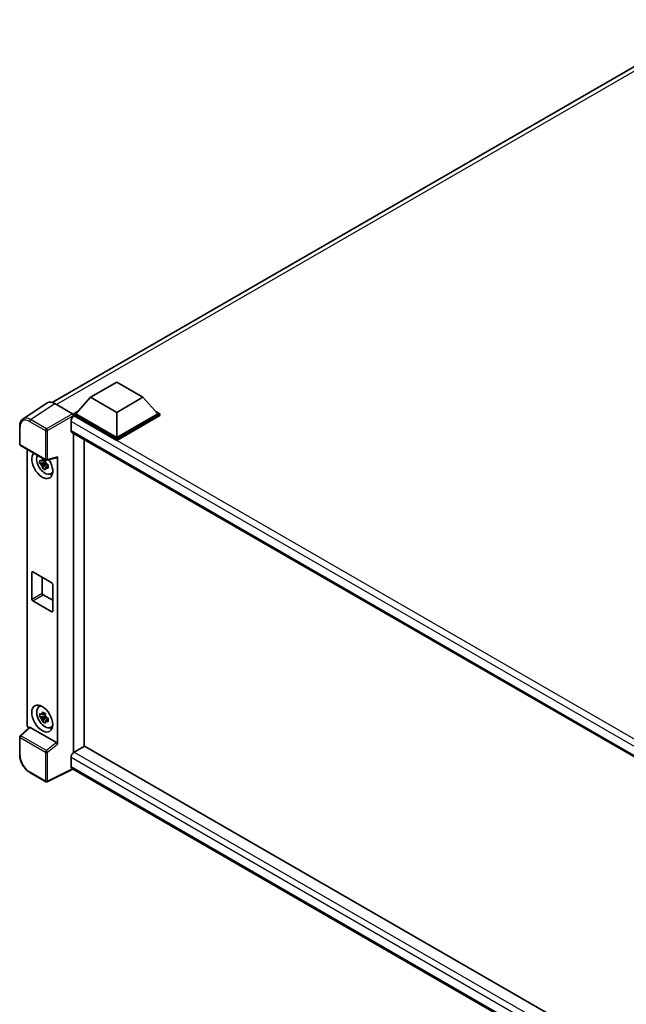
# Model space of a CAD drawing. Units: millimetres. Extents: x 0 to 11214, y 0 to 1686.
# Drawn here: x 1742 to 1947, y 292 to 625 of the extents above; entities that cross this region are included whole.
import ezdxf

# ---------------------------------------------------------------- set-up
doc = ezdxf.new("R2010")
doc.units = ezdxf.units.MM
doc.header["$LTSCALE"] = 6
doc.layers.add('Visible (ISO)', color=7, linetype='Continuous', lineweight=35)
doc.layers.add('Visible Narrow (ISO)', color=7, linetype='Continuous', lineweight=25)

msp = doc.modelspace()

# ---------------------------------------------------------------- linework, layer by layer
at = {"layer": 'Visible (ISO)'}
for p, q in [((1752.6317, 495.2621), (1976.8679, 624.7249)), ((1765.6281, 496.9978), (1774.4669, 502.1009)), ((1774.4669, 502.1009), (1783.3057, 496.9978)), ((1765.6281, 496.9978), (1760.6076, 491.364)), ((1774.4669, 491.8947), (1765.6281, 496.9978)), ((1783.3057, 496.9978), (1774.4669, 491.8947)), ((1783.3057, 496.9978), (1788.3262, 491.364)), ((1750.95, 495.0712), (1742.7442, 489.6479)), ((1753.5344, 494.8762), (1759.5472, 491.4047)), ((1759.9005, 491.364), (1761.3569, 492.2049)), ((1759.9005, 490.7925), (1759.9005, 491.364)), ((1774.4669, 482.9541), (1759.9005, 491.364)), ((1759.9005, 490.7927), (1759.9005, 490.5712)), ((1760.0773, 490.6904), (1759.9005, 490.7925)), ((1774.4669, 482.3825), (1759.9005, 490.7925)), ((1774.4669, 483.3623), (1760.6076, 491.364)), ((1774.4669, 491.8947), (1774.4669, 483.3623)), ((1788.3262, 491.364), (1774.4669, 483.3623)), ((1789.0333, 491.364), (1774.4669, 482.9541)), ((1789.0333, 490.7925), (1774.4669, 482.3825)), ((1787.5769, 492.2049), (1789.0333, 491.364)), ((1789.0333, 490.7925), (1789.0333, 491.364)), ((1741.6658, 481.1655), (1741.6658, 487.2192)), ((1759.0166, 488.8533), (1759.0166, 485.7914)), ((1759.3273, 485.1048), (1959.9709, 369.2631)), ((1759.9005, 484.7738), (1759.9005, 376.8912)), ((1774.4669, 482.3825), (1774.4669, 482.9541)), ((1741.9158, 480.7324), (1750.5151, 475.7676)), ((1763.436, 378.9324), (1763.436, 482.7326)), ((1744.1758, 386.1832), (1744.1758, 479.4276)), ((1750.8876, 475.7158), (1754.2621, 476.5681)), ((1754.412, 379.6422), (1754.412, 476.8244)), ((1750.3356, 475.0151), (1748.437, 474.6161)), ((1749.352, 473.0313), (1750.6468, 474.4761)), ((1750.264, 475.7847), (1749.7593, 475.4933)), ((1749.7593, 474.323), (1750.5655, 474.7884)), ((1750.3356, 475.5281), (1750.3356, 475.7457)), ((1750.3356, 475.0151), (1750.3356, 475.1247)), ((1750.4747, 474.9348), (1750.3356, 475.0151)), ((1750.6468, 474.4761), (1750.6468, 474.6366)), ((1750.6468, 474.4761), (1750.7418, 474.4212)), ((1751.2775, 474.0292), (1750.7728, 473.7378)), ((1751.0911, 474.2196), (1751.2796, 474.1108)), ((1752.0862, 471.055), (1752.7801, 471.3621)), ((1745.7584, 428.7387), (1745.7584, 437.7202)), ((1746.1119, 437.9243), (1752.4759, 434.2501)), ((1749.2939, 436.0872), (1749.2939, 430.78)), ((1752.8294, 433.6377), (1752.8294, 424.6562)), ((1749.6474, 430.1676), (1752.8294, 428.3305)), ((1752.4759, 424.4521), (1746.1119, 428.1264)), ((1748.0926, 392.24), (1748.7055, 392.6874)), ((1750.264, 390.0526), (1749.7593, 389.7612)), ((1750.3356, 389.7959), (1750.3356, 390.0136)), ((1750.3356, 389.2829), (1748.437, 388.884)), ((1749.352, 387.2991), (1750.6468, 388.7439)), ((1749.7593, 388.5909), (1750.5655, 389.0563)), ((1750.3356, 389.2829), (1750.3356, 389.3926)), ((1750.4747, 389.2026), (1750.3356, 389.2829)), ((1750.6468, 388.7439), (1750.6468, 388.9045)), ((1750.6468, 388.7439), (1750.7418, 388.6891)), ((1751.2775, 388.2971), (1750.7728, 388.0057)), ((1751.0911, 388.4874), (1751.2796, 388.3786)), ((1744.9587, 385.3599), (1741.8261, 382.4602)), ((1754.0613, 380.2625), (1745.2336, 385.3591)), ((1752.0862, 385.3228), (1752.7801, 385.63)), ((1741.6658, 376.0395), (1741.6658, 382.0933)), ((1759.9005, 376.8912), (1760.0773, 376.9933)), ((1759.9005, 376.8912), (1759.9005, 376.8741)), ((1763.6128, 379.0345), (1760.0773, 376.9933)), ((1763.6128, 379.0345), (1959.8434, 265.7407)), ((1759.0166, 375.1561), (1759.0166, 372.0943)), ((1750.5151, 366.9697), (1745.0958, 370.0985)), ((1759.5944, 371.2534), (1750.9885, 366.9554)), ((1956.6263, 257.497), (1759.3273, 371.4076))]:
    msp.add_line(p, q, dxfattribs=at)
for centre, start, end in [((1742.1658, 481.1655), 180, 240), ((1750.7651, 476.2006), 240, 284.173003), ((1742.1658, 382.0933), 132.789481, 180), ((1750.7651, 367.4027), 240, 296.538708)]:
    msp.add_arc(centre, 0.5, start, end, dxfattribs=at)
for centre, major_axis, ratio, start_param, end_param in [((1753.5387, 490.7887), (-2.503, 4.3354), 0.5766475, 5.49839613, 6.31804944), ((1760.0773, 489.4657), (-0.75, -1.299), 0.57735027, 3.92699082, 5.49778714), ((1759.5467, 490.9965), (-0.25, 0.433), 0.5780539, 3.9275998, 5.49717816), ((1760.0773, 486.4038), (-0.75, -1.299), 0.57735027, 5.49778714, 6.28318531), ((1749.2939, 474.0543), (2.5, -4.3301), 0.57735027, 3.29297256, 7.94489041), ((1750.2131, 474.585), (-2.0006, 3.4652), 0.57735027, 0.35706869, 3.53279276), ((1754.0582, 477.0323), (-0.2435, 0.4488), 0.5718249, 2.9967698, 3.95327169), ((1749.7828, 474.3365), (-0.7827, 1.3557), 0.57735027, 5.97330265, 6.59306797), ((1749.7828, 474.3365), (-0.7827, 1.3557), 0.57735027, 1.26091366, 1.88067899), ((1749.7828, 474.3365), (0.7827, -1.3557), 0.57735027, 1.26091366, 1.88067899), ((1749.7828, 474.3365), (0.7827, -1.3557), 0.57735027, 5.97330265, 6.59306797), ((1751.4152, 475.279), (2.5, -4.3301), 0.57735027, 5.62163033, 5.84503628), ((1746.1119, 437.5161), (-0.25, 0.433), 0.57735027, 5.49778714, 7.06858347), ((1752.4759, 433.8418), (0.25, -0.433), 0.57735027, 0.78539816, 2.35619449), ((1749.6474, 430.5758), (0.25, -0.433), 0.57735027, 3.92699082, 5.49778714), ((1746.1119, 428.5346), (-0.25, 0.433), 0.57735027, 0.78539816, 2.35619449), ((1752.4759, 424.8604), (0.25, -0.433), 0.57735027, 5.49778714, 7.06858347), ((1750.2131, 388.8529), (-2.0006, 3.4652), 0.57735027, 5.8919852, 9.81597807), ((1751.4152, 389.5469), (2.5, -4.3301), 0.57735027, 3.57974168, 3.80314763), ((1749.7828, 388.6044), (-0.7827, 1.3557), 0.57735027, 5.97330265, 6.59306797), ((1749.7828, 388.6044), (-0.7827, 1.3557), 0.57735027, 1.26091366, 1.88067899), ((1749.7828, 388.6044), (0.7827, -1.3557), 0.57735027, 1.26091366, 1.88067899), ((1749.7828, 388.6044), (0.7827, -1.3557), 0.57735027, 5.97330265, 6.59306797), ((1744.8833, 385.7757), (-0.5, 0.866), 0.5780539, 0.78600715, 2.07195873), ((1745.2367, 384.9359), (0.2435, -0.4488), 0.5718249, 2.39113693, 3.28641551), ((1751.4152, 389.5469), (2.5, -4.3301), 0.57735027, 5.62163033, 5.84503628), ((1754.0582, 379.8428), (0.241, -0.4452), 0.58179756, 0.82141755, 2.38355232), ((1760.0773, 375.7685), (-0.75, -1.299), 0.57735027, 3.92699082, 5.49778714), ((1760.0773, 372.7066), (-0.75, -1.299), 0.57735027, 5.49778714, 6.28318531)]:
    msp.add_ellipse(centre, major_axis=major_axis, ratio=ratio, start_param=start_param, end_param=end_param, dxfattribs=at)
msp.add_ellipse((1749.2939, 388.3221), major_axis=(2.5, -4.3301), ratio=0.57735027, dxfattribs=at)
for points, knots in [([(1741.6658, 487.2192), (1741.6658, 487.4247), (1741.6791, 487.6249), (1741.7338, 488.0111), (1741.7752, 488.1973), (1741.8875, 488.5516), (1741.9585, 488.7198), (1742.1314, 489.033), (1742.2334, 489.1781), (1742.4675, 489.4378), (1742.5997, 489.5523), (1742.7442, 489.6479)], [-0.784789176, -0.784789176, -0.784789176, -0.784789176, -0.634804167, -0.634804167, -0.484819157, -0.484819157, -0.334834148, -0.334834148, -0.184849139, -0.184849139, -0.03486413, -0.03486413, -0.03486413, -0.03486413]), ([(1749.276, 475.7655), (1749.2815, 475.8103), (1749.2872, 475.8553), (1749.3109, 476.0371), (1749.3305, 476.1752), (1749.352, 476.3147)], [4.8174915459, 4.8174915459, 4.8174915459, 4.8174915459, 4.8321692807, 4.8321692807, 4.8765667973, 4.8765667973, 4.8765667973, 4.8765667973]), ([(1749.352, 476.3147), (1749.5154, 476.2135), (1749.6824, 476.1139), (1750.0025, 475.9291), (1750.1799, 475.8298), (1750.3655, 475.7295)], [4.331071921, 4.331071921, 4.331071921, 4.331071921, 4.398975087, 4.398975087, 4.466878254, 4.466878254, 4.466878254, 4.466878254]), ([(1748.437, 474.6161), (1748.4207, 474.8142), (1748.4131, 475.0114), (1748.4131, 475.381), (1748.4207, 475.5815), (1748.437, 475.7864)], [4.331071921, 4.331071921, 4.331071921, 4.331071921, 4.398975087, 4.398975087, 4.466878254, 4.466878254, 4.466878254, 4.466878254]), ([(1748.437, 475.7864), (1748.5256, 475.7105), (1748.6157, 475.6357), (1748.7376, 475.538), (1748.768, 475.5139), (1748.7986, 475.4899)], [4.4863158772, 4.4863158772, 4.4863158772, 4.4863158772, 4.5307133937, 4.5307133937, 4.5453911286, 4.5453911286, 4.5453911286, 4.5453911286]), ([(1748.7986, 474.3196), (1748.768, 474.3436), (1748.7376, 474.3677), (1748.6157, 474.4654), (1748.5256, 474.5402), (1748.437, 474.6161)], [4.8174915459, 4.8174915459, 4.8174915459, 4.8174915459, 4.8321692807, 4.8321692807, 4.8765667973, 4.8765667973, 4.8765667973, 4.8765667973]), ([(1749.352, 473.0313), (1749.3305, 473.146), (1749.3109, 473.2614), (1749.2872, 473.4158), (1749.2815, 473.4542), (1749.276, 473.4927)], [4.4863158772, 4.4863158772, 4.4863158772, 4.4863158772, 4.5307133937, 4.5307133937, 4.5453911286, 4.5453911286, 4.5453911286, 4.5453911286]), ([(1750.3655, 472.4461), (1750.1799, 472.5345), (1750.0025, 472.6281), (1749.6824, 472.813), (1749.5154, 472.9181), (1749.352, 473.0313)], [4.331071921, 4.331071921, 4.331071921, 4.331071921, 4.398975087, 4.398975087, 4.466878254, 4.466878254, 4.466878254, 4.466878254]), ([(1750.3655, 475.7295), (1750.3441, 475.5901), (1750.3244, 475.4519), (1750.3007, 475.2701), (1750.295, 475.2252), (1750.2895, 475.1803)], [4.4863158772, 4.4863158772, 4.4863158772, 4.4863158772, 4.5307133937, 4.5307133937, 4.5453911286, 4.5453911286, 4.5453911286, 4.5453911286]), ([(1750.7669, 474.3535), (1750.8084, 474.3358), (1750.8503, 474.3183), (1751.0195, 474.2479), (1751.149, 474.1959), (1751.2805, 474.1447)], [4.8174915459, 4.8174915459, 4.8174915459, 4.8174915459, 4.8321692807, 4.8321692807, 4.8765667973, 4.8765667973, 4.8765667973, 4.8765667973]), ([(1751.2805, 472.9744), (1751.149, 473.0255), (1751.0195, 473.0776), (1750.8503, 473.148), (1750.8084, 473.1655), (1750.7669, 473.1832)], [4.4863158772, 4.4863158772, 4.4863158772, 4.4863158772, 4.5307133937, 4.5307133937, 4.5453911286, 4.5453911286, 4.5453911286, 4.5453911286]), ([(1751.2805, 474.1447), (1751.2746, 473.9338), (1751.2718, 473.7306), (1751.2718, 473.361), (1751.2746, 473.1665), (1751.2805, 472.9744)], [4.331071921, 4.331071921, 4.331071921, 4.331071921, 4.398975087, 4.398975087, 4.466878254, 4.466878254, 4.466878254, 4.466878254]), ([(1750.2895, 472.9076), (1750.295, 472.8691), (1750.3007, 472.8307), (1750.3244, 472.6763), (1750.3441, 472.5608), (1750.3655, 472.4461)], [4.8174915459, 4.8174915459, 4.8174915459, 4.8174915459, 4.8321692807, 4.8321692807, 4.8765667973, 4.8765667973, 4.8765667973, 4.8765667973]), ([(1748.437, 388.884), (1748.4207, 389.082), (1748.4131, 389.2793), (1748.4131, 389.6489), (1748.4207, 389.8493), (1748.437, 390.0543)], [4.331071921, 4.331071921, 4.331071921, 4.331071921, 4.398975087, 4.398975087, 4.466878254, 4.466878254, 4.466878254, 4.466878254]), ([(1748.437, 390.0543), (1748.5256, 389.9784), (1748.6157, 389.9036), (1748.7376, 389.8059), (1748.768, 389.7817), (1748.7986, 389.7577)], [4.4863158772, 4.4863158772, 4.4863158772, 4.4863158772, 4.5307133937, 4.5307133937, 4.5453911286, 4.5453911286, 4.5453911286, 4.5453911286]), ([(1749.276, 390.0334), (1749.2815, 390.0782), (1749.2872, 390.1232), (1749.3109, 390.3049), (1749.3305, 390.4431), (1749.352, 390.5825)], [4.8174915459, 4.8174915459, 4.8174915459, 4.8174915459, 4.8321692807, 4.8321692807, 4.8765667973, 4.8765667973, 4.8765667973, 4.8765667973]), ([(1749.352, 390.5825), (1749.5154, 390.4813), (1749.6824, 390.3817), (1750.0025, 390.1969), (1750.1799, 390.0977), (1750.3655, 389.9974)], [4.331071921, 4.331071921, 4.331071921, 4.331071921, 4.398975087, 4.398975087, 4.466878254, 4.466878254, 4.466878254, 4.466878254]), ([(1750.3655, 389.9974), (1750.3441, 389.8579), (1750.3244, 389.7198), (1750.3007, 389.538), (1750.295, 389.493), (1750.2895, 389.4482)], [4.4863158772, 4.4863158772, 4.4863158772, 4.4863158772, 4.5307133937, 4.5307133937, 4.5453911286, 4.5453911286, 4.5453911286, 4.5453911286]), ([(1748.7986, 388.5874), (1748.768, 388.6114), (1748.7376, 388.6356), (1748.6157, 388.7333), (1748.5256, 388.808), (1748.437, 388.884)], [4.8174915459, 4.8174915459, 4.8174915459, 4.8174915459, 4.8321692807, 4.8321692807, 4.8765667973, 4.8765667973, 4.8765667973, 4.8765667973]), ([(1749.352, 387.2991), (1749.3305, 387.4138), (1749.3109, 387.5293), (1749.2872, 387.6837), (1749.2815, 387.7221), (1749.276, 387.7606)], [4.4863158772, 4.4863158772, 4.4863158772, 4.4863158772, 4.5307133937, 4.5307133937, 4.5453911286, 4.5453911286, 4.5453911286, 4.5453911286]), ([(1750.3655, 386.714), (1750.1799, 386.8023), (1750.0025, 386.896), (1749.6824, 387.0808), (1749.5154, 387.186), (1749.352, 387.2991)], [4.331071921, 4.331071921, 4.331071921, 4.331071921, 4.398975087, 4.398975087, 4.466878254, 4.466878254, 4.466878254, 4.466878254]), ([(1750.2895, 387.1754), (1750.295, 387.1369), (1750.3007, 387.0985), (1750.3244, 386.9441), (1750.3441, 386.8287), (1750.3655, 386.714)], [4.8174915459, 4.8174915459, 4.8174915459, 4.8174915459, 4.8321692807, 4.8321692807, 4.8765667973, 4.8765667973, 4.8765667973, 4.8765667973]), ([(1750.7669, 388.6214), (1750.8084, 388.6037), (1750.8503, 388.5861), (1751.0195, 388.5158), (1751.149, 388.4637), (1751.2805, 388.4126)], [4.8174915459, 4.8174915459, 4.8174915459, 4.8174915459, 4.8321692807, 4.8321692807, 4.8765667973, 4.8765667973, 4.8765667973, 4.8765667973]), ([(1751.2805, 387.2423), (1751.149, 387.2934), (1751.0195, 387.3454), (1750.8503, 387.4158), (1750.8084, 387.4334), (1750.7669, 387.451)], [4.4863158772, 4.4863158772, 4.4863158772, 4.4863158772, 4.5307133937, 4.5307133937, 4.5453911286, 4.5453911286, 4.5453911286, 4.5453911286]), ([(1751.2805, 388.4126), (1751.2746, 388.2016), (1751.2718, 387.9984), (1751.2718, 387.6288), (1751.2746, 387.4344), (1751.2805, 387.2423)], [4.331071921, 4.331071921, 4.331071921, 4.331071921, 4.398975087, 4.398975087, 4.466878254, 4.466878254, 4.466878254, 4.466878254]), ([(1745.0958, 370.0985), (1744.9096, 370.206), (1744.7258, 370.3291), (1744.3655, 370.6029), (1744.1891, 370.7537), (1743.847, 371.0796), (1743.6812, 371.2546), (1743.3635, 371.6249), (1743.2115, 371.8203), (1742.9244, 372.2269), (1742.7892, 372.4382), (1742.5387, 372.8721), (1742.4233, 373.0948), (1742.2147, 373.5468), (1742.1215, 373.7761), (1741.9597, 374.2364), (1741.891, 374.4675), (1741.7799, 374.9267), (1741.7374, 375.1548), (1741.6804, 375.6038), (1741.6658, 375.8245), (1741.6658, 376.0395)], [-0.78478918, -0.78478918, -0.78478918, -0.78478918, -0.62783134, -0.62783134, -0.47087351, -0.47087351, -0.31391567, -0.31391567, -0.15695784, -0.15695784, 0, 0, 0.15695784, 0.15695784, 0.31391567, 0.31391567, 0.47087351, 0.47087351, 0.62783134, 0.62783134, 0.78478918, 0.78478918, 0.78478918, 0.78478918])]:
    msp.add_open_spline(points, degree=3, knots=knots, dxfattribs=at)
for points, weights in [([(1749.7593, 475.4933), (1749.4074, 475.5068), (1748.7986, 475.4899)], [1.35956394726, 1.22656475141, 1.03074466748]), ([(1748.7986, 474.3196), (1749.4074, 474.3365), (1749.7593, 474.323)], [1.03074466748, 1.22656475141, 1.35956394726]), ([(1749.276, 475.7655), (1749.595, 475.6151), (1749.7593, 475.4933)], [1.03074466748, 1.22656475141, 1.35956394726]), ([(1749.7593, 474.323), (1749.595, 474.0115), (1749.276, 473.4927)], [1.35956394726, 1.22656475141, 1.03074466748]), ([(1750.2895, 472.9076), (1750.6086, 473.4264), (1750.7728, 473.7378)], [1.03074466748, 1.22656475141, 1.35956394726]), ([(1750.7728, 473.7378), (1750.7962, 473.5347), (1750.7669, 473.1832)], [1.35956394726, 1.22656475141, 1.03074466748]), ([(1749.7593, 389.7612), (1749.4074, 389.7746), (1748.7986, 389.7577)], [1.35956394726, 1.22656475141, 1.03074466748]), ([(1749.276, 390.0334), (1749.595, 389.883), (1749.7593, 389.7612)], [1.03074466748, 1.22656475141, 1.35956394726]), ([(1748.7986, 388.5874), (1749.4074, 388.6043), (1749.7593, 388.5909)], [1.03074466748, 1.22656475141, 1.35956394726]), ([(1749.7593, 388.5909), (1749.595, 388.2794), (1749.276, 387.7606)], [1.35956394726, 1.22656475141, 1.03074466748]), ([(1750.2895, 387.1754), (1750.6086, 387.6942), (1750.7728, 388.0057)], [1.03074466748, 1.22656475141, 1.35956394726]), ([(1750.7728, 388.0057), (1750.7962, 387.8025), (1750.7669, 387.451)], [1.35956394726, 1.22656475141, 1.03074466748])]:
    msp.add_rational_spline(points, weights, degree=2, dxfattribs=at)
at = {"layer": 'Visible Narrow (ISO)'}
for p, q in [((1978.5, 624.1453), (1754.0669, 494.5688)), ((1745.3335, 489.4561), (1753.5344, 494.8762)), ((1759.5472, 491.4047), (1750.7528, 486.3273)), ((1751.1061, 485.7153), (1759.9005, 490.7927)), ((1964.7847, 372.5025), (1760.0773, 490.6904)), ((1741.8122, 480.9613), (1741.8122, 487.0151)), ((1744.9923, 488.8511), (1750.4116, 485.7223)), ((1750.7528, 486.3273), (1745.3335, 489.4561)), ((1962.8533, 371.1681), (1759.0166, 488.8533)), ((1750.4116, 485.7223), (1750.4116, 475.9965)), ((1751.1061, 475.9895), (1751.1061, 485.7153)), ((1759.0166, 485.7914), (1960.3806, 369.5339)), ((1750.4116, 475.9965), (1741.8122, 480.9613)), ((1754.412, 476.8244), (1751.1061, 475.9895)), ((1745.7584, 437.7202), (1746.1119, 437.9243)), ((1745.7584, 428.7387), (1749.2939, 430.78)), ((1746.1119, 428.1264), (1749.6474, 430.1676)), ((1752.4759, 424.4521), (1752.8294, 424.6562)), ((1742.0781, 382.4381), (1745.2336, 385.3591)), ((1741.8122, 375.8354), (1741.8122, 381.8892)), ((1741.8122, 381.8892), (1750.4116, 376.9244)), ((1750.6774, 377.4733), (1742.0781, 382.4381)), ((1754.0613, 380.2625), (1750.6774, 377.4733)), ((1750.4116, 376.9244), (1750.4116, 367.1986)), ((1751.1061, 376.9174), (1754.412, 379.6422)), ((1751.1061, 367.1916), (1751.1061, 376.9174)), ((1760.0773, 376.9933), (1959.8434, 261.6583)), ((1958.5303, 259.9669), (1759.0166, 375.1561)), ((1750.4116, 367.1986), (1744.9923, 370.3274)), ((1759.4296, 371.3485), (1751.1061, 367.1916)), ((1759.0166, 372.0943), (1956.6266, 258.0041))]:
    msp.add_line(p, q, dxfattribs=at)
for centre, major_axis, ratio, start_param, end_param in [((1744.9962, 485.1724), (-2.2527, 3.9019), 0.5766475, 5.49839613, 7.06797448), ((1745.3497, 485.3765), (-2.5286, 4.3192), 0.57677384, 5.49491862, 6.31457193), ((1742.1658, 487.2192), (-0.5, 0), 0.57735027, 0, 0.78539816), ((1745.3458, 489.0552), (0.25, 0.433), 0.57735027, 0.82030475, 2.35619449), ((1750.7651, 485.9264), (0.25, 0.433), 0.57735027, 0.82030475, 2.35619449), ((1750.7651, 485.9264), (-0.25, 0.433), 0.53637355, 3.9275998, 5.49717816), ((1750.7651, 485.9264), (-0.5, 0), 0.57735027, 0.78539816, 2.32128791), ((1742.1658, 481.1655), (-0.5, 0), 0.57735027, 0, 0.78539816), ((1742.1658, 481.1655), (-0.25, -0.433), 0.57735027, 5.49778714, 6.28318531), ((1750.7651, 476.2006), (0.5, 0), 0.57735027, 3.92699082, 5.46288056), ((1750.7651, 476.2006), (-0.25, -0.433), 0.57735027, 5.49778714, 6.28318531), ((1750.7651, 476.2006), (0.1224, -0.4848), 0.68265399, 0, 0.9565019), ((1742.1658, 382.0933), (-0.5, 0), 0.57735027, 0, 0.78539816), ((1742.1658, 382.0933), (-0.25, -0.433), 0.57735027, 4.17779463, 5.49778714), ((1742.1658, 382.0933), (-0.3397, 0.3669), 0.43528024, 5.38790672, 6.28318531), ((1750.7651, 377.1285), (0.25, 0.433), 0.57735027, 1.03620198, 2.35619449), ((1750.7651, 377.1285), (-0.5, 0), 0.57735027, 0.78539816, 2.32128791), ((1750.7651, 377.1285), (-0.318, 0.3858), 0.39624112, 3.84968252, 5.41181729), ((1742.1658, 376.0395), (-0.5, 0), 0.57735027, 0, 0.78539816), ((1744.9962, 374.0016), (-2.25, 3.8971), 0.5780539, 0.78600715, 2.3555855), ((1745.3458, 370.5315), (-0.25, -0.433), 0.57735027, 5.49778714, 6.28318531), ((1750.7651, 367.4027), (-0.25, -0.433), 0.57735027, 5.49778714, 6.28318531), ((1750.7651, 367.4027), (0.5, 0), 0.57735027, 3.92699082, 5.46288056), ((1750.7651, 367.4027), (0.2234, -0.4473), 0.5766475, 0, 0.81965331)]:
    msp.add_ellipse(centre, major_axis=major_axis, ratio=ratio, start_param=start_param, end_param=end_param, dxfattribs=at)

doc.saveas('drawing.dxf')
